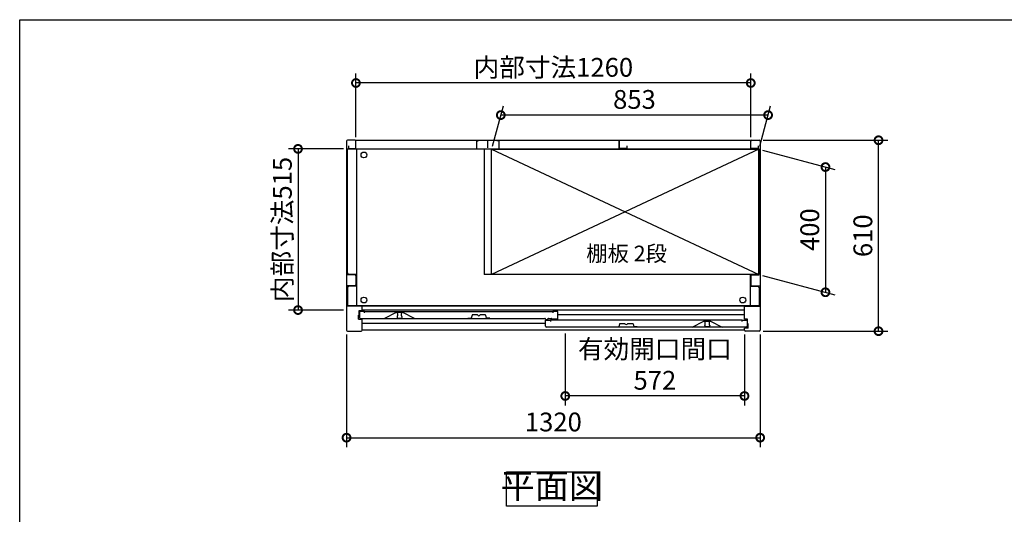
# Model space of a CAD drawing. Extents: x 70 to 8115, y 43 to 5705.
# Drawn here: x 70 to 3212, y 4125 to 5705 of the extents above; entities that cross this region are included whole.
import ezdxf

# ---------------------------------------------------------------- set-up
doc = ezdxf.new("R2010")
doc.units = 0
doc.header["$LTSCALE"] = 20
doc.header["$PDMODE"] = 3
doc.header["$PDSIZE"] = 2
doc.layers.get('0').update_dxf_attribs({"linetype": 'CONTINUOUS'})
doc.layers.get('DEFPOINTS').update_dxf_attribs({"linetype": 'CONTINUOUS'})
for name, color, linetype in [('仕様書枠', 230, 'CONTINUOUS'), ('寸法', 4, 'CONTINUOUS'), ('文字', 7, 'CONTINUOUS'), ('細線', 5, 'CONTINUOUS'), ('部品1', 7, 'CONTINUOUS')]:
    doc.layers.add(name, color=color, linetype=linetype)
doc.styles.add('STYLE1', font='isocp.shx', dxfattribs={"bigfont": 'bigfont.shx'})
doc.styles.add('STYLE2', font='MS PGothic.ttf')
doc.dimstyles.new('INABA_S20G', dxfattribs={"dimscale": 20, "dimtxt": 3, "dimasz": 2.5, "dimexe": 1.5, "dimexo": 0.5, "dimgap": 1, "dimtad": 3, "dimdec": 1, "dimdsep": 46, "dimtxsty": 'STYLE1', "dimblk1": 'DOTSMALL', "dimblk2": 'DOTSMALL', "dimsah": 1, "dimcen": 0, "dimclrt": 7, "dimadec": 0, "dimazin": 0, "dimtfac": 1, "dimtdec": 4, "dimtix": 1, "dimtmove": 0, "dimatfit": 3, "dimldrblk": 'DOTSMALL', "dimfxl": 1, "dimtolj": 1, "dimtzin": 0, "dimarcsym": 0})

# ---------------------------------------------------------------- blocks, each defined once
blk = doc.blocks.new('_DOTSMALL')
at = {"color": 0, "linetype": 'ByBlock', "ltscale": 50, "const_width": 0.5}
blk.add_lwpolyline([(-0.0625, 0, 1), (0.0625, 0, 1)], format="xyb", close=True, dxfattribs=at)
blk = doc.blocks.new('*D6')
at = {"layer": 'DEFPOINTS', "color": 0, "ltscale": 50}
for p in [(2433, 5319.6), (2810.7, 5319.6), (2433, 4709.6)]:
    blk.add_point(p, dxfattribs=at)
at = {"layer": '寸法', "color": 0, "lineweight": -2, "ltscale": 50}
for p, q in [((2443, 5319.6), (2840.7, 5319.6)), ((2810.7, 4709.6), (2810.7, 5319.6)), ((2443, 4709.6), (2840.7, 4709.6))]:
    blk.add_line(p, q, dxfattribs=at)
at = {"layer": '寸法', "color": 0, "lineweight": -2, "ltscale": 50, "xscale": 50, "yscale": 50, "zscale": 50}
for p, rotation in [((2810.7, 5319.6), 90), ((2810.7, 4709.6), 270)]:
    blk.add_blockref('_DOTSMALL', p, dxfattribs=dict(at, rotation=rotation))
at = {"layer": '寸法', "color": 7, "ltscale": 50, "insert": (2760.7, 5014.6), "char_height": 60, "attachment_point": 5, "rotation": 90, "style": 'STYLE1'}
blk.add_mtext('\\A1;610', dxfattribs=at)
blk = doc.blocks.new('*D7')
at = {"layer": 'DEFPOINTS', "color": 0, "ltscale": 50}
for p in [(1143, 5502.5), (1143, 5319.6), (2403, 5319.6)]:
    blk.add_point(p, dxfattribs=at)
at = {"layer": '寸法', "color": 0, "lineweight": -2, "ltscale": 50}
for p, q in [((1143, 5329.6), (1143, 5532.5)), ((2403, 5329.6), (2403, 5532.5)), ((2403, 5502.5), (1143, 5502.5))]:
    blk.add_line(p, q, dxfattribs=at)
at = {"layer": '寸法', "color": 0, "lineweight": -2, "ltscale": 50, "xscale": 50, "yscale": 50, "zscale": 50, "rotation": 180}
blk.add_blockref('_DOTSMALL', (1143, 5502.5), dxfattribs=at)
at = {"layer": '寸法', "color": 0, "lineweight": -2, "ltscale": 50, "xscale": 50, "yscale": 50, "zscale": 50}
blk.add_blockref('_DOTSMALL', (2403, 5502.5), dxfattribs=at)
at = {"layer": '寸法', "color": 7, "ltscale": 50, "insert": (1773, 5552.5), "char_height": 60, "attachment_point": 5, "style": 'STYLE1'}
blk.add_mtext('\\A1;内部寸法1260', dxfattribs=at)
blk = doc.blocks.new('*D12')
at = {"layer": 'DEFPOINTS', "color": 0, "ltscale": 50}
for p in [(2430, 5290.6), (2430, 4890.6), (2641.3, 4834)]:
    blk.add_point(p, dxfattribs=at)
at = {"layer": '寸法', "color": 0, "lineweight": -2, "ltscale": 50}
for p, q in [((2440, 5288), (2671.3, 5226)), ((2641.3, 5234), (2641.3, 4834)), ((2440, 4888), (2671.3, 4826))]:
    blk.add_line(p, q, dxfattribs=at)
at = {"layer": '寸法', "color": 0, "lineweight": -2, "ltscale": 50, "xscale": 50, "yscale": 50, "zscale": 50}
for p, rotation in [((2641.3, 5234), 90), ((2641.3, 4834), 270)]:
    blk.add_blockref('_DOTSMALL', p, dxfattribs=dict(at, rotation=rotation))
at = {"layer": '寸法', "color": 7, "ltscale": 50, "insert": (2591.3, 5034), "char_height": 60, "attachment_point": 5, "rotation": 90, "style": 'STYLE1'}
blk.add_mtext('\\A1;400', dxfattribs=at)
blk = doc.blocks.new('*D13')
at = {"layer": 'DEFPOINTS', "color": 0, "ltscale": 50}
for p in [(1113, 4709.6), (2433, 4709.6), (2433, 4369.5)]:
    blk.add_point(p, dxfattribs=at)
at = {"layer": '寸法', "color": 0, "lineweight": -2, "ltscale": 50}
for p, q in [((1113, 4699.6), (1113, 4339.5)), ((2433, 4699.6), (2433, 4339.5)), ((1113, 4369.5), (2433, 4369.5))]:
    blk.add_line(p, q, dxfattribs=at)
at = {"layer": '寸法', "color": 0, "lineweight": -2, "ltscale": 50, "xscale": 50, "yscale": 50, "zscale": 50, "rotation": 180}
blk.add_blockref('_DOTSMALL', (1113, 4369.5), dxfattribs=at)
at = {"layer": '寸法', "color": 0, "lineweight": -2, "ltscale": 50, "xscale": 50, "yscale": 50, "zscale": 50}
blk.add_blockref('_DOTSMALL', (2433, 4369.5), dxfattribs=at)
at = {"layer": '寸法', "color": 7, "ltscale": 50, "insert": (1773, 4419.6), "char_height": 60, "attachment_point": 5, "style": 'STYLE1'}
blk.add_mtext('\\A1;1320', dxfattribs=at)
blk = doc.blocks.new('*D14')
at = {"layer": 'DEFPOINTS', "color": 0, "ltscale": 50}
for p in [(1113, 5292.1), (958.2, 4777.1), (1113, 4777.1)]:
    blk.add_point(p, dxfattribs=at)
at = {"layer": '寸法', "color": 0, "lineweight": -2, "ltscale": 50}
for p, q in [((1103, 5292.1), (928.2, 5292.1)), ((958.2, 5292.1), (958.2, 4777.1)), ((1103, 4777.1), (928.2, 4777.1))]:
    blk.add_line(p, q, dxfattribs=at)
at = {"layer": '寸法', "color": 0, "lineweight": -2, "ltscale": 50, "xscale": 50, "yscale": 50, "zscale": 50}
for p, rotation in [((958.2, 5292.1), 90), ((958.2, 4777.1), 270)]:
    blk.add_blockref('_DOTSMALL', p, dxfattribs=dict(at, rotation=rotation))
at = {"layer": '寸法', "color": 7, "ltscale": 50, "insert": (908.2, 5034.6), "char_height": 60, "attachment_point": 5, "rotation": 90, "style": 'STYLE1'}
blk.add_mtext('\\A1;内部寸法515', dxfattribs=at)
blk = doc.blocks.new('*D15')
at = {"layer": 'DEFPOINTS', "color": 0, "ltscale": 50}
for p in [(1811, 4712.6), (2383, 4709.6), (1811, 4502.7)]:
    blk.add_point(p, dxfattribs=at)
at = {"layer": '寸法', "color": 0, "lineweight": -2, "ltscale": 50}
for p, q in [((1811, 4702.6), (1811, 4472.7)), ((2383, 4699.6), (2383, 4472.7)), ((2383, 4502.7), (1811, 4502.7))]:
    blk.add_line(p, q, dxfattribs=at)
at = {"layer": '寸法', "color": 0, "lineweight": -2, "ltscale": 50, "xscale": 50, "yscale": 50, "zscale": 50, "rotation": 180}
blk.add_blockref('_DOTSMALL', (1811, 4502.7), dxfattribs=at)
at = {"layer": '寸法', "color": 0, "lineweight": -2, "ltscale": 50, "xscale": 50, "yscale": 50, "zscale": 50}
blk.add_blockref('_DOTSMALL', (2383, 4502.7), dxfattribs=at)
at = {"layer": '寸法', "color": 7, "ltscale": 50, "insert": (2097, 4602.8), "char_height": 60, "attachment_point": 5, "style": 'STYLE1'}
blk.add_mtext('\\A1;有効開口間口\\P572', dxfattribs=at)
blk = doc.blocks.new('*D21')
at = {"layer": 'DEFPOINTS', "color": 0, "ltscale": 50}
for p in [(1605.3, 5400), (1576, 5290.6), (2429, 5290.6)]:
    blk.add_point(p, dxfattribs=at)
at = {"layer": '寸法', "color": 0, "lineweight": -2, "ltscale": 50}
for p, q in [((1578.7, 5300.6), (1613.4, 5430)), ((2431.7, 5300.6), (2466.4, 5430)), ((2458.3, 5400), (1605.3, 5400))]:
    blk.add_line(p, q, dxfattribs=at)
at = {"layer": '寸法', "color": 0, "lineweight": -2, "ltscale": 50, "xscale": 50, "yscale": 50, "zscale": 50, "rotation": 180}
blk.add_blockref('_DOTSMALL', (1605.3, 5400), dxfattribs=at)
at = {"layer": '寸法', "color": 0, "lineweight": -2, "ltscale": 50, "xscale": 50, "yscale": 50, "zscale": 50}
blk.add_blockref('_DOTSMALL', (2458.3, 5400), dxfattribs=at)
at = {"layer": '寸法', "color": 7, "ltscale": 50, "insert": (2031.8, 5450), "char_height": 60, "attachment_point": 5, "style": 'STYLE1'}
blk.add_mtext('\\A1;853', dxfattribs=at)

msp = doc.modelspace()

# ---------------------------------------------------------------- linework, layer by layer
at = {"layer": '仕様書枠', "ltscale": 50}
for p, q in [((70, 5704.8), (8113.6, 5704.8)), ((70, 152), (70, 5704.8))]:
    msp.add_line(p, q, dxfattribs=at)
at = {"layer": '細線', "ltscale": 50}
for p, q in [((2429.04, 5290.64), (1576.04, 4890.64)), ((1576.04, 5290.64), (2429.04, 4890.64)), ((2383.04, 4789.64), (1163.04, 4789.64)), ((2383.04, 4776.64), (1163.04, 4776.64)), ((1274.14, 4769.64), (1274.14, 4768.93)), ((1274.14, 4756.36), (1274.14, 4754.64)), ((1276.14, 4766.64), (1276.14, 4758.64)), ((1277.14, 4751.64), (1287.14, 4751.64)), ((1288.14, 4758.64), (1288.14, 4766.64)), ((1290.14, 4768.93), (1290.14, 4769.64)), ((1290.14, 4754.64), (1290.14, 4756.36)), ((2383.04, 4762.14), (1787.74, 4762.14)), ((1747.74, 4734.14), (1163.04, 4734.14)), ((2255.94, 4740.93), (2255.94, 4741.64)), ((2255.94, 4726.64), (2255.94, 4728.36)), ((2257.94, 4730.64), (2257.94, 4738.64)), ((2268.94, 4723.64), (2258.94, 4723.64)), ((2269.94, 4738.64), (2269.94, 4730.64)), ((2271.94, 4741.64), (2271.94, 4740.93)), ((2271.94, 4728.36), (2271.94, 4726.64))]:
    msp.add_line(p, q, dxfattribs=at)
for centre in [(1168.54, 5272.64), (1168.54, 4809.24), (2377.54, 4809.24)]:
    msp.add_circle(centre, 9.25, dxfattribs=at)
for centre, radius, start, end in [((1274.44, 4768.93), 0.3, 180, 262.50528), ((1274.44, 4756.36), 0.3, 97.49472, 180), ((1277.14, 4754.64), 3, 180, 270), ((1274.14, 4766.64), 2, 0, 82.50528), ((1274.14, 4758.64), 2, 277.49472, 0), ((1287.14, 4754.64), 3, 270, 0), ((1290.14, 4766.64), 2, 97.49472, 180), ((1290.14, 4758.64), 2, 180, 262.50528), ((1289.84, 4768.93), 0.3, 277.49472, 0), ((1289.84, 4756.36), 0.3, 0, 82.50528), ((2256.24, 4740.93), 0.3, 180, 262.50528), ((2256.24, 4728.36), 0.3, 97.49472, 180), ((2258.94, 4726.64), 3, 180, 270), ((2255.94, 4738.64), 2, 0, 82.50528), ((2255.94, 4730.64), 2, 277.49472, 0), ((2268.94, 4726.64), 3, 270, 0), ((2271.94, 4738.64), 2, 97.49472, 180), ((2271.94, 4730.64), 2, 180, 262.50528), ((2271.64, 4740.93), 0.3, 277.49472, 0), ((2271.64, 4728.36), 0.3, 0, 82.50528)]:
    msp.add_arc(centre, radius, start, end, dxfattribs=at)
at = {"layer": '部品1', "ltscale": 50}
for p, q in [((1113.04, 5316.64), (1113.04, 4712.64)), ((1140.04, 5319.64), (1116.04, 5319.64)), ((1143.04, 5293.64), (1143.04, 5319.64)), ((1143.04, 5319.64), (2403.04, 5319.64)), ((1143.04, 5296.14), (1143.04, 5316.64)), ((1527.54, 5317.64), (1527.54, 5292.64)), ((1527.54, 5317.64), (1533.54, 5317.64)), ((1563.04, 5319.64), (1563.04, 5295.14)), ((1563.04, 5319.64), (1563.04, 5295.14)), ((1598.54, 5317.64), (1592.54, 5317.64)), ((1598.54, 5317.64), (1598.54, 5292.64)), ((1983.04, 5319.64), (1983.04, 5295.14)), ((1983.04, 5293.64), (1983.04, 5319.64)), ((2403.04, 5293.64), (2403.04, 5319.64)), ((2403.04, 5296.14), (2403.04, 5316.64)), ((2406.04, 5319.64), (2430.04, 5319.64)), ((2433.04, 5316.64), (2433.04, 4712.64)), ((1116.04, 4896.14), (1116.04, 5291.14)), ((1552.04, 5291.14), (1116.04, 5291.14)), ((1119.04, 5301.64), (1119.04, 5293.64)), ((1119.04, 5293.64), (1143.04, 5293.64)), ((1144.54, 5291.14), (1144.54, 4790.74)), ((1527.54, 5292.64), (1598.54, 5292.64)), ((1552.04, 5292.64), (1552.04, 4890.64)), ((1574.04, 5292.64), (1574.04, 4890.64)), ((2430.04, 5291.14), (1574.04, 5291.14)), ((1576.04, 5290.64), (2429.04, 5290.64)), ((1576.04, 4890.64), (1576.04, 5290.64)), ((2007.04, 5293.64), (1983.04, 5293.64)), ((2007.04, 5301.64), (2007.04, 5293.64)), ((2427.04, 5293.64), (2403.04, 5293.64)), ((2427.04, 5301.64), (2427.04, 5293.64)), ((2429.04, 4890.64), (2429.04, 5290.64)), ((2430.04, 4890.64), (2430.04, 5291.14)), ((1140.04, 4889.64), (1113.04, 4889.64)), ((1144.54, 4891.14), (1121.04, 4891.14)), ((1143.04, 4886.64), (1143.04, 4857.64)), ((1574.04, 4890.64), (1552.04, 4890.64)), ((2429.04, 4890.64), (1576.04, 4890.64)), ((2401.54, 4890.64), (2401.54, 4790.74)), ((2403.04, 4886.64), (2403.04, 4857.64)), ((2406.04, 4889.64), (2430.04, 4889.64)), ((1140.04, 4854.64), (1113.04, 4854.64)), ((1116.04, 4848.14), (1116.04, 4790.74)), ((1144.54, 4853.14), (1121.04, 4853.14)), ((2401.54, 4853.14), (2425.04, 4853.14)), ((2406.04, 4854.64), (2433.04, 4854.64)), ((2430.04, 4848.14), (2430.04, 4790.74)), ((1163.04, 4789.64), (1113.04, 4789.64)), ((2430.04, 4790.74), (1116.04, 4790.74)), ((1163.04, 4775.64), (1163.04, 4789.64)), ((2383.04, 4747.64), (2383.04, 4789.64)), ((2383.04, 4789.64), (2433.04, 4789.64)), ((1151.64, 4761.14), (1153.64, 4761.14)), ((1151.64, 4747.64), (1151.64, 4761.14)), ((1151.64, 4747.64), (1163.04, 4747.64)), ((1153.64, 4775.64), (1163.04, 4775.64)), ((1153.64, 4761.14), (1153.64, 4775.64)), ((1170.14, 4772.64), (1154.14, 4772.64)), ((1154.14, 4772.64), (1154.14, 4753.64)), ((1157.14, 4750.64), (1746.24, 4750.64)), ((1163.04, 4712.64), (1163.04, 4747.64)), ((1170.14, 4768.14), (1170.14, 4772.64)), ((1170.14, 4772.64), (1771.74, 4772.64)), ((1271.14, 4769.64), (1234.14, 4750.64)), ((1293.14, 4769.64), (1271.14, 4769.64)), ((1330.14, 4750.64), (1293.14, 4769.64)), ((1747.74, 4748.14), (1747.74, 4749.14)), ((1747.74, 4744.64), (1763.74, 4744.64)), ((1747.74, 4725.64), (1747.74, 4744.64)), ((1749.24, 4746.64), (1754.24, 4746.64)), ((1755.74, 4748.14), (1755.74, 4749.14)), ((1757.24, 4750.64), (1766.24, 4750.64)), ((2375.94, 4744.64), (1763.74, 4744.64)), ((1763.74, 4744.64), (1763.74, 4740.14)), ((1767.74, 4749.14), (1767.74, 4749.14)), ((1784.74, 4747.64), (1769.24, 4747.64)), ((1787.74, 4772.64), (1771.74, 4772.64)), ((1771.74, 4772.64), (1771.74, 4768.14)), ((1787.74, 4750.64), (1787.74, 4772.64)), ((2375.94, 4744.64), (2391.94, 4744.64)), ((2375.94, 4740.14), (2375.94, 4744.64)), ((2392.44, 4747.64), (2383.04, 4747.64)), ((2391.94, 4744.64), (2391.94, 4725.64)), ((2392.44, 4733.14), (2392.44, 4747.64)), ((2388.94, 4722.64), (1750.74, 4722.64)), ((2215.94, 4722.64), (2252.94, 4741.64)), ((2252.94, 4741.64), (2274.94, 4741.64)), ((2274.94, 4741.64), (2311.94, 4722.64)), ((2394.44, 4719.64), (2383.04, 4719.64)), ((2383.04, 4712.64), (2383.04, 4719.64)), ((2394.44, 4733.14), (2392.44, 4733.14)), ((2394.44, 4719.64), (2394.44, 4733.14)), ((1116.04, 4709.64), (1160.04, 4709.64)), ((2383.04, 4712.64), (1163.04, 4712.64)), ((2430.04, 4709.64), (2386.04, 4709.64))]:
    msp.add_line(p, q, dxfattribs=at)
at = {"layer": '部品1'}
for p, q in [((1499.94, 4751.64), (1510.94, 4751.64)), ((1513.46, 4761.27), (1510.94, 4751.64)), ((1530.33, 4761.64), (1513.94, 4761.64)), ((1555.94, 4761.64), (1539.55, 4761.64)), ((1556.43, 4761.27), (1558.94, 4751.64)), ((1569.94, 4751.64), (1558.94, 4751.64)), ((1970.84, 4723.64), (1981.84, 4723.64)), ((1984.36, 4733.27), (1981.84, 4723.64)), ((2001.23, 4733.64), (1984.84, 4733.64)), ((2026.84, 4733.64), (2010.45, 4733.64)), ((2027.33, 4733.27), (2029.84, 4723.64)), ((2040.84, 4723.64), (2029.84, 4723.64))]:
    msp.add_line(p, q, dxfattribs=at)
at = {"layer": '部品1', "ltscale": 50}
msp.add_lwpolyline([(1623.73, 4259.95), (1912.36, 4259.95), (1912.36, 4150.38), (1623.73, 4150.38)], close=True, dxfattribs=at)
for centre, radius, start, end in [((1116.04, 5316.64), 3, 90, 180), ((1140.04, 5316.64), 3, 0, 90), ((2406.04, 5316.64), 3, 90, 180), ((2430.04, 5316.64), 3, 0, 90), ((1121.04, 4896.14), 5, 180, 270), ((1140.04, 4886.64), 3, 0, 90), ((2406.04, 4886.64), 3, 90, 180), ((1121.04, 4848.14), 5, 90, 180), ((1140.04, 4857.64), 3, 270, 0), ((2406.04, 4857.64), 3, 180, 270), ((2425.04, 4848.14), 5, 0, 90), ((1157.14, 4753.64), 3, 180, 270), ((1746.24, 4749.14), 1.5, 0, 90), ((1749.24, 4748.14), 1.5, 180, 270), ((1754.24, 4748.14), 1.5, 270, 0), ((1757.24, 4749.14), 1.5, 90, 180), ((1766.24, 4749.14), 1.5, 0, 90), ((1769.24, 4749.14), 1.5, 180, 270), ((1784.74, 4750.64), 3, 270, 0), ((1750.74, 4725.64), 3, 180, 270), ((2388.94, 4725.64), 3, 270, 0), ((1116.04, 4712.64), 3, 180, 270), ((1160.04, 4712.64), 3, 270, 0), ((2386.04, 4712.64), 3, 180, 270), ((2430.04, 4712.64), 3, 270, 0)]:
    msp.add_arc(centre, radius, start, end, dxfattribs=at)
at = {"layer": '部品1'}
for centre, radius, start, end in [((1513.94, 4761.14), 0.5, 90, 165.34939), ((1530.33, 4761.14), 0.5, 33.05573, 90), ((1534.94, 4764.14), 5, 213.05573, 326.94427), ((1539.55, 4761.14), 0.5, 90, 146.94427), ((1555.94, 4761.14), 0.5, 14.65061, 90), ((1984.84, 4733.14), 0.5, 90, 165.34939), ((2001.23, 4733.14), 0.5, 33.05573, 90), ((2005.84, 4736.14), 5, 213.05573, 326.94427), ((2010.45, 4733.14), 0.5, 90, 146.94427), ((2026.84, 4733.14), 0.5, 14.65061, 90)]:
    msp.add_arc(centre, radius, start, end, dxfattribs=at)

# ---------------------------------------------------------------- texts
at = {"layer": '文字', "color": 7, "ltscale": 50, "style": 'STYLE2'}
msp.add_text('棚板 2段', height=50, dxfattribs=at).set_placement((1877.83, 4932.78))
at = {"layer": '部品1', "color": 7, "ltscale": 50, "insert": (1768.04, 4205.16), "char_height": 80, "attachment_point": 5, "style": 'STYLE1'}
msp.add_mtext('平面図', dxfattribs=at)

# ---------------------------------------------------------------- dimensions: what is measured, and where the dimension line sits
at = {"layer": '寸法', "ltscale": 50}
dim = msp.add_linear_dim(base=(1143.04, 5502.49), p1=(2403.04, 5319.64), p2=(1143.04, 5319.64), text='内部寸法<>', dimstyle='INABA_S20G', dxfattribs=at)
dim.commit()
dim.dimension.update_dxf_attribs({"geometry": '*D7', "text_midpoint": (1773.04, 5552.5)})
dim = msp.add_linear_dim(base=(1605.35, 5400.01), p1=(2429.04, 5290.64), p2=(1576.04, 5290.64), dimstyle='INABA_S20G', dxfattribs=at)
dim.commit()
dim.dimension.update_dxf_attribs({"geometry": '*D21', "text_midpoint": (2031.85, 5450.01)})
dim = msp.add_linear_dim(base=(2810.68, 5319.64), p1=(2433.04, 4709.64), p2=(2433.04, 5319.64), angle=90, dimstyle='INABA_S20G', override={"dimtdec": 1, "dimtix": 0}, dxfattribs=at)
dim.commit()
dim.dimension.update_dxf_attribs({"geometry": '*D6', "text_midpoint": (2760.68, 5014.64)})
dim = msp.add_linear_dim(base=(958.24, 4777.14), p1=(1113.04, 5292.14), p2=(1113.04, 4777.14), angle=90, text='内部寸法<>', dimstyle='INABA_S20G', dxfattribs=at)
dim.commit()
dim.dimension.update_dxf_attribs({"geometry": '*D14', "text_midpoint": (908.24, 5034.64)})
dim = msp.add_linear_dim(base=(2641.28, 4834.04), p1=(2430.04, 5290.64), p2=(2430.04, 4890.64), angle=90, dimstyle='INABA_S20G', dxfattribs=at)
dim.commit()
dim.dimension.update_dxf_attribs({"geometry": '*D12', "text_midpoint": (2591.28, 5034.04)})
dim = msp.add_linear_dim(base=(2433.04, 4369.55), p1=(1113.04, 4709.64), p2=(2433.04, 4709.64), dimstyle='INABA_S20G', override={"dimtmove": 2}, dxfattribs=at)
dim.commit()
dim.dimension.update_dxf_attribs({"geometry": '*D13', "text_midpoint": (1773.04, 4419.55)})
dim = msp.add_linear_dim(base=(1811.04, 4502.75), p1=(2383.04, 4709.64), p2=(1811.04, 4712.64), text='有効開口間口\\P<>', dimstyle='INABA_S20G', override={"dimtmove": 2}, dxfattribs=at)
dim.commit()
dim.dimension.update_dxf_attribs({"geometry": '*D15', "text_midpoint": (2097.04, 4602.75)})

doc.saveas('drawing.dxf')
